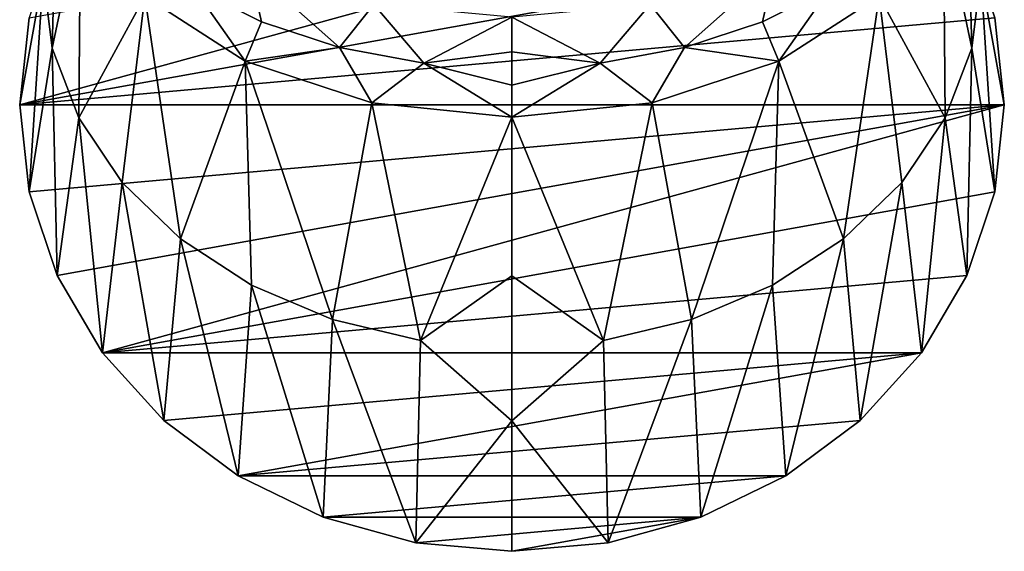
# Model space of a CAD drawing. Extents: x -35 to 135, y -192 to 0.
# Drawn here: x -18 to 18, y -192 to -172 of the extents above; entities that cross this region are included whole.
import ezdxf

# ---------------------------------------------------------------- set-up
doc = ezdxf.new("R2010")
doc.units = 0
doc.header["$MEASUREMENT"] = 0
doc.layers.add('LAYER00002', color=7, linetype='Continuous')

msp = doc.modelspace()

# ---------------------------------------------------------------- linework, layer by layer
at = {"layer": 'LAYER00002', "color": 253}
for points in [[(-17.244, -170.736, -20.4), (-16.913, -173.404, -18.353), (-16.694, -165.13, -12.377)], [(-16.913, -173.404, -18.353), (-15.877, -168.471, -8.446), (-16.694, -165.13, -12.377)], [(16.694, -165.13, -12.377), (15.877, -168.471, -8.446), (16.913, -173.404, -18.353)], [(16.694, -165.13, -12.377), (16.913, -173.404, -18.353), (17.244, -170.736, -20.4)], [(-18.112, -175.485, -28.911), (15.064, -166.372, -33.166), (16.735, -169.208, -31.842)], [(-18.112, -175.485, -28.911), (-17.765, -172.285, -30.405), (15.064, -166.372, -33.166)], [(-15.932, -175.97, -16.384), (-15.877, -168.471, -8.446), (-16.913, -173.404, -18.353)], [(-15.932, -175.97, -16.384), (-13.506, -171.486, -4.901), (-15.877, -168.471, -8.446)], [(15.877, -168.471, -8.446), (13.506, -171.486, -4.901), (15.932, -175.97, -16.384)], [(16.913, -173.404, -18.353), (15.877, -168.471, -8.446), (15.932, -175.97, -16.384)], [(-18.112, -175.485, -28.911), (16.735, -169.208, -31.842), (17.765, -172.285, -30.405)], [(-9.674, -170.429, 1.353), (-11.735, -171.157, -1.65), (-9.22, -172.43, -0.025)], [(-6.351, -173.375, 1.182), (-5.086, -171.796, 3.25), (-9.674, -170.429, 1.353)], [(-9.22, -172.43, -0.025), (-6.351, -173.375, 1.182), (-9.674, -170.429, 1.353)], [(5.086, -171.796, 3.25), (6.351, -173.375, 1.182), (9.674, -170.429, 1.353)], [(6.351, -173.375, 1.182), (9.22, -172.43, -0.025), (9.674, -170.429, 1.353)], [(9.22, -172.43, -0.025), (11.735, -171.157, -1.65), (9.674, -170.429, 1.353)], [(-17.244, -170.736, -20.4), (-17.765, -172.285, -30.405), (-18.112, -175.485, -28.911)], [(-17.765, -178.685, -27.416), (-17.244, -170.736, -20.4), (-18.112, -175.485, -28.911)], [(-16.913, -173.404, -18.353), (-17.244, -170.736, -20.4), (-17.765, -178.685, -27.416)], [(16.913, -173.404, -18.353), (17.765, -178.685, -27.416), (17.244, -170.736, -20.4)], [(17.765, -172.285, -30.405), (17.244, -170.736, -20.4), (18.112, -175.485, -28.911)], [(17.244, -170.736, -20.4), (17.765, -178.685, -27.416), (18.112, -175.485, -28.911)], [(-11.735, -171.157, -1.65), (-13.506, -171.486, -4.901), (-9.813, -173.878, -2.087)], [(-9.22, -172.43, -0.025), (-11.735, -171.157, -1.65), (-9.813, -173.878, -2.087)], [(9.813, -173.878, -2.087), (11.735, -171.157, -1.65), (9.22, -172.43, -0.025)], [(9.813, -173.878, -2.087), (13.506, -171.486, -4.901), (11.735, -171.157, -1.65)], [(-14.34, -178.335, -14.57), (-13.506, -171.486, -4.901), (-15.932, -175.97, -16.384)], [(-13.506, -171.486, -4.901), (-14.34, -178.335, -14.57), (-12.196, -180.408, -12.98)], [(-9.813, -173.878, -2.087), (-13.506, -171.486, -4.901), (-12.196, -180.408, -12.98)], [(12.196, -180.408, -12.98), (13.506, -171.486, -4.901), (9.813, -173.878, -2.087)], [(14.34, -178.335, -14.57), (13.506, -171.486, -4.901), (12.196, -180.408, -12.98)], [(15.932, -175.97, -16.384), (13.506, -171.486, -4.901), (14.34, -178.335, -14.57)], [(-3.238, -173.957, 1.926), (-5.086, -171.796, 3.25), (-6.351, -173.375, 1.182)], [(-3.238, -173.957, 1.926), (0, -172.267, 3.903), (-5.086, -171.796, 3.25)], [(5.086, -171.796, 3.25), (0, -172.267, 3.903), (3.238, -173.957, 1.926)], [(5.086, -171.796, 3.25), (3.238, -173.957, 1.926), (6.351, -173.375, 1.182)], [(-18.112, -175.485, -28.911), (17.765, -172.285, -30.405), (18.112, -175.485, -28.911)], [(0, -173.537, 2.763), (0, -172.267, 3.903), (-3.238, -173.957, 1.926)], [(3.238, -173.957, 1.926), (0, -172.267, 3.903), (0, -173.537, 2.763)], [(-6.351, -173.375, 1.182), (-9.22, -172.43, -0.025), (-9.813, -173.878, -2.087)], [(9.22, -172.43, -0.025), (6.351, -173.375, 1.182), (9.813, -173.878, -2.087)], [(-16.735, -181.762, -25.979), (-16.913, -173.404, -18.353), (-17.765, -178.685, -27.416)], [(-16.735, -181.762, -25.979), (-15.932, -175.97, -16.384), (-16.913, -173.404, -18.353)], [(-5.159, -175.414, -0.28), (-6.351, -173.375, 1.182), (-9.813, -173.878, -2.087)], [(-5.159, -175.414, -0.28), (-3.238, -173.957, 1.926), (-6.351, -173.375, 1.182)], [(3.238, -173.957, 1.926), (5.159, -175.414, -0.28), (6.351, -173.375, 1.182)], [(6.351, -173.375, 1.182), (5.159, -175.414, -0.28), (9.813, -173.878, -2.087)], [(16.735, -181.762, -25.979), (16.913, -173.404, -18.353), (15.932, -175.97, -16.384)], [(16.735, -181.762, -25.979), (17.765, -178.685, -27.416), (16.913, -173.404, -18.353)], [(-9.813, -173.878, -2.087), (-12.196, -180.408, -12.98), (-9.584, -182.109, -11.674)], [(-5.159, -175.414, -0.28), (-9.813, -173.878, -2.087), (-6.604, -183.374, -10.704)], [(-6.604, -183.374, -10.704), (-9.813, -173.878, -2.087), (-9.584, -182.109, -11.674)], [(0, -173.537, 2.763), (-3.238, -173.957, 1.926), (0, -174.763, 1.576)], [(0, -174.763, 1.576), (3.238, -173.957, 1.926), (0, -173.537, 2.763)], [(5.159, -175.414, -0.28), (6.604, -183.374, -10.704), (9.813, -173.878, -2.087)], [(9.813, -173.878, -2.087), (6.604, -183.374, -10.704), (9.585, -182.109, -11.674)], [(12.196, -180.408, -12.98), (9.813, -173.878, -2.087), (9.585, -182.109, -11.674)], [(-5.159, -175.414, -0.28), (0, -175.943, 0.343), (-3.238, -173.957, 1.926)], [(-3.238, -173.957, 1.926), (0, -175.943, 0.343), (0, -174.763, 1.576)], [(3.238, -173.957, 1.926), (0, -175.943, 0.343), (5.159, -175.414, -0.28)], [(0, -174.763, 1.576), (0, -175.943, 0.343), (3.238, -173.957, 1.926)], [(-18.112, -175.485, -28.911), (18.112, -175.485, -28.911), (-17.765, -178.685, -27.416)], [(18.112, -175.485, -28.911), (-16.735, -181.762, -25.979), (-17.765, -178.685, -27.416)], [(-15.064, -184.597, -24.655), (-16.735, -181.762, -25.979), (18.112, -175.485, -28.911)], [(-15.064, -184.597, -24.655), (18.112, -175.485, -28.911), (17.765, -178.685, -27.416)], [(-5.159, -175.414, -0.28), (-6.604, -183.374, -10.704), (-3.367, -184.154, -10.106)], [(-5.159, -175.414, -0.28), (-3.367, -184.154, -10.106), (0, -175.943, 0.343)], [(5.159, -175.414, -0.28), (0, -175.943, 0.343), (3.367, -184.154, -10.106)], [(5.159, -175.414, -0.28), (3.367, -184.154, -10.106), (6.604, -183.374, -10.704)], [(-16.735, -181.762, -25.979), (-15.064, -184.597, -24.655), (-15.932, -175.97, -16.384)], [(-15.932, -175.97, -16.384), (-15.064, -184.597, -24.655), (-14.34, -178.335, -14.57)], [(-3.367, -184.154, -10.106), (0, -181.775, -6.464), (0, -175.943, 0.343)], [(3.367, -184.154, -10.106), (0, -175.943, 0.343), (0, -181.775, -6.464)], [(15.064, -184.597, -24.655), (15.932, -175.97, -16.384), (14.34, -178.335, -14.57)], [(16.735, -181.762, -25.979), (15.932, -175.97, -16.384), (15.064, -184.597, -24.655)], [(-15.064, -184.597, -24.655), (-12.813, -187.084, -23.494), (-14.34, -178.335, -14.57)], [(-14.34, -178.335, -14.57), (-12.813, -187.084, -23.494), (-12.196, -180.408, -12.98)], [(12.813, -187.084, -23.494), (14.34, -178.335, -14.57), (12.196, -180.408, -12.98)], [(15.064, -184.597, -24.655), (14.34, -178.335, -14.57), (12.813, -187.084, -23.494)], [(-15.064, -184.597, -24.655), (17.765, -178.685, -27.416), (16.735, -181.762, -25.979)], [(-12.196, -180.408, -12.98), (-12.813, -187.084, -23.494), (-10.072, -189.125, -22.541)], [(-9.584, -182.109, -11.674), (-12.196, -180.408, -12.98), (-10.072, -189.125, -22.541)], [(12.196, -180.408, -12.98), (9.585, -182.109, -11.674), (10.072, -189.125, -22.541)], [(12.813, -187.084, -23.494), (12.196, -180.408, -12.98), (10.072, -189.125, -22.541)], [(-15.064, -184.597, -24.655), (16.735, -181.762, -25.979), (15.064, -184.597, -24.655)], [(0, -187.102, -13.673), (0, -181.775, -6.464), (-3.367, -184.154, -10.106)], [(0, -187.102, -13.673), (3.367, -184.154, -10.106), (0, -181.775, -6.464)], [(-9.584, -182.109, -11.674), (-10.072, -189.125, -22.541), (-6.943, -190.642, -21.832)], [(-6.604, -183.374, -10.704), (-9.584, -182.109, -11.674), (-6.943, -190.642, -21.832)], [(6.604, -183.374, -10.704), (6.943, -190.642, -21.832), (9.585, -182.109, -11.674)], [(9.585, -182.109, -11.674), (6.943, -190.642, -21.832), (10.072, -189.125, -22.541)], [(-3.54, -191.579, -21.394), (-6.604, -183.374, -10.704), (-6.943, -190.642, -21.832)], [(-3.54, -191.579, -21.394), (-3.367, -184.154, -10.106), (-6.604, -183.374, -10.704)], [(3.367, -184.154, -10.106), (3.54, -191.579, -21.394), (6.604, -183.374, -10.704)], [(6.604, -183.374, -10.704), (3.54, -191.579, -21.394), (6.943, -190.642, -21.832)], [(-3.54, -191.579, -21.394), (0, -187.102, -13.673), (-3.367, -184.154, -10.106)], [(0, -187.102, -13.673), (3.54, -191.579, -21.394), (3.367, -184.154, -10.106)], [(-15.064, -184.597, -24.655), (15.064, -184.597, -24.655), (-12.813, -187.084, -23.494)], [(15.064, -184.597, -24.655), (-10.072, -189.125, -22.541), (-12.813, -187.084, -23.494)], [(12.813, -187.084, -23.494), (-10.072, -189.125, -22.541), (15.064, -184.597, -24.655)], [(10.072, -189.125, -22.541), (-10.072, -189.125, -22.541), (12.813, -187.084, -23.494)], [(-3.54, -191.579, -21.394), (0, -191.896, -21.247), (0, -187.102, -13.673)], [(0, -187.102, -13.673), (0, -191.896, -21.247), (3.54, -191.579, -21.394)], [(10.072, -189.125, -22.541), (-6.943, -190.642, -21.832), (-10.072, -189.125, -22.541)], [(6.943, -190.642, -21.832), (-6.943, -190.642, -21.832), (10.072, -189.125, -22.541)], [(-6.943, -190.642, -21.832), (6.943, -190.642, -21.832), (-3.54, -191.579, -21.394)], [(6.943, -190.642, -21.832), (0, -191.896, -21.247), (-3.54, -191.579, -21.394)], [(3.54, -191.579, -21.394), (0, -191.896, -21.247), (6.943, -190.642, -21.832)]]:
    msp.add_3dface(points, dxfattribs=at)

doc.saveas('drawing.dxf')
